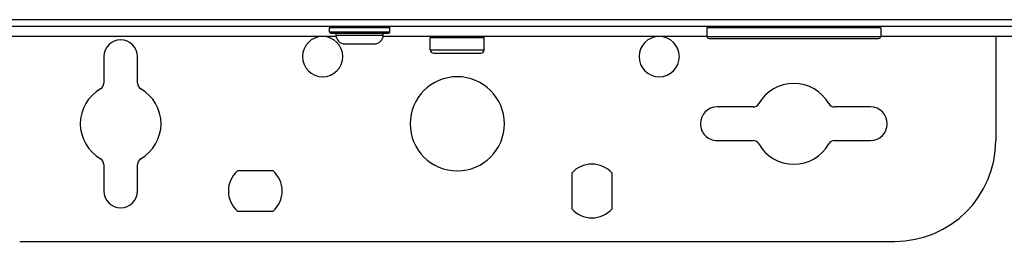
# Model space of a CAD drawing. Units: inches. Extents: x 0.5 to 15.8, y 1.8 to 9.4.
# Drawn here: x 9.3 to 9.7, y 4.6 to 4.7 of the extents above; entities that cross this region are included whole.
import ezdxf

# ---------------------------------------------------------------- set-up
doc = ezdxf.new("R2010")
doc.units = ezdxf.units.IN
doc.header["$MEASUREMENT"] = 0

msp = doc.modelspace()

# ---------------------------------------------------------------- linework, layer by layer
at = {"color": 7, "linetype": 'Continuous', "lineweight": 25}
for p, q in [((8.88675945032419, 4.704994161217197), (10.06347450713402, 4.704994161217197)), ((8.88675945032419, 4.704994161217197), (10.06347450713402, 4.704994161217197)), ((10.06347450713402, 4.701761372756195), (8.88675945032419, 4.701761372756195)), ((10.06347450713402, 4.701761372756195), (8.88675945032419, 4.701761372756195)), ((9.413695039678437, 4.699175238330364), (9.413695039678437, 4.701114815063994)), ((9.442789639059013, 4.701114815063994), (9.413695039678437, 4.701114815063994)), ((9.413695039678437, 4.699175238330364), (9.413695039678437, 4.701114815063994)), ((9.442789639059013, 4.701114815063994), (9.413695039678437, 4.701114815063994)), ((9.44278964206973, 4.699175238330364), (9.44278964206973, 4.701114815063994)), ((9.44278964206973, 4.699175238330364), (9.44278964206973, 4.701114815063994)), ((9.678455085663922, 4.701114815063994), (9.595051395387028, 4.701114815063994)), ((9.595051395387028, 4.701114815063994), (9.595051395387028, 4.696912238236175)), ((9.678455085663922, 4.701114815063994), (9.595051395387028, 4.701114815063994)), ((9.595051395387028, 4.701114815063994), (9.595051395387028, 4.696912238236175)), ((9.677808552057463, 4.701761372756195), (9.677809395058478, 4.701761372756195)), ((9.677808552057463, 4.701761372756195), (9.677809395058478, 4.701761372756195)), ((9.678455085663922, 4.701114815063994), (9.678455928664935, 4.701114815063994)), ((9.678455085663922, 4.701114815063994), (9.678455928664935, 4.701114815063994)), ((9.678455928664935, 4.701114815063994), (9.678455928664935, 4.696912238236175)), ((9.678455928664935, 4.701114815063994), (9.678455928664935, 4.696912238236175)), ((9.416977806056716, 4.696912238236175), (9.112398691462356, 4.696912238236175)), ((9.416977806056716, 4.696912238236175), (9.112398691462356, 4.696912238236175)), ((9.413695039678437, 4.699175238330364), (9.44278964206973, 4.699175238330364)), ((9.413695039678437, 4.699175238330364), (9.44278964206973, 4.699175238330364)), ((9.414341585327767, 4.698528680638164), (9.442143093409685, 4.698528680638164)), ((9.414341585327767, 4.698528680638164), (9.442143093409685, 4.698528680638164)), ((9.416927773946517, 4.697558795928376), (9.416927773946517, 4.698528680638164)), ((9.416927773946517, 4.697558795928376), (9.416927773946517, 4.698528680638164)), ((9.416927773946517, 4.697558795928376), (9.43955690780165, 4.697558795928376)), ((9.416927773946517, 4.697558795928376), (9.43955690780165, 4.697558795928376)), ((9.595051395387028, 4.696912238236175), (9.439506875691453, 4.696912238236175)), ((9.595051395387028, 4.696912238236175), (9.439506875691453, 4.696912238236175)), ((9.43955690780165, 4.697558795928376), (9.43955690780165, 4.698528680638164)), ((9.43955690780165, 4.697558795928376), (9.43955690780165, 4.698528680638164)), ((9.488028638174665, 4.696265776886948), (9.462186043162141, 4.696265776886948)), ((9.462186043162141, 4.690446854000115), (9.462186043162141, 4.696265776886948)), ((9.488028638174665, 4.696265776886948), (9.462186043162141, 4.696265776886948)), ((9.462186043162141, 4.690446854000115), (9.462186043162141, 4.696265776886948)), ((9.488047914296072, 4.696265776886948), (9.488028638174665, 4.696265776886948)), ((9.488047914296072, 4.696265776886948), (9.488028638174665, 4.696265776886948)), ((9.488047914296072, 4.690446854000115), (9.488047914296072, 4.696265776886948)), ((9.488047914296072, 4.690446854000115), (9.488047914296072, 4.696265776886948)), ((9.595051395387028, 4.696912238236175), (9.678455543293044, 4.696912238236175)), ((9.595051395387028, 4.696912238236175), (9.678455543293044, 4.696912238236175)), ((9.596021219882457, 4.69594244986936), (9.677485730840486, 4.69594244986936)), ((9.596021219882457, 4.69594244986936), (9.677485730840486, 4.69594244986936)), ((9.677485730840486, 4.69594244986936), (9.677486116212377, 4.69594244986936)), ((9.677485730840486, 4.69594244986936), (9.677486116212377, 4.69594244986936)), ((9.678455543293044, 4.696912238236175), (9.678455928664935, 4.696912238236175)), ((9.678455543293044, 4.696912238236175), (9.678455928664935, 4.696912238236175)), ((9.741926462544686, 4.696912238236175), (9.678455928664935, 4.696912238236175)), ((9.741926462544686, 4.696912238236175), (9.678455928664935, 4.696912238236175)), ((9.733735672004105, 4.696912238236175), (9.733735672004105, 4.646804932348866)), ((9.733735672004105, 4.696912238236175), (9.733735672004105, 4.646804932348866)), ((9.421130326688592, 4.693356315443532), (9.435354352048856, 4.693356315443532)), ((9.421130326688592, 4.693356315443532), (9.435354352048856, 4.693356315443532)), ((9.305398462772745, 4.687214065539111), (9.305398462772745, 4.674484172165817)), ((9.305398462772745, 4.687214065539111), (9.305398462772745, 4.674484172165817)), ((9.321562128091715, 4.674484172165817), (9.321562128091715, 4.687214065539111)), ((9.321562128091715, 4.674484172165817), (9.321562128091715, 4.687214065539111)), ((9.462186043162141, 4.690446854000115), (9.462195597675423, 4.690446854000115)), ((9.462186043162141, 4.690446854000115), (9.462195597675423, 4.690446854000115)), ((9.462195597675423, 4.690446854000115), (9.488047914296072, 4.690446854000115)), ((9.462195597675423, 4.690446854000115), (9.488047914296072, 4.690446854000115)), ((9.463802410296182, 4.688830411598127), (9.463810769554453, 4.688830411598127)), ((9.463802410296182, 4.688830411598127), (9.463810769554453, 4.688830411598127)), ((9.463810769554453, 4.688830411598127), (9.48643154716203, 4.688830411598127)), ((9.463810769554453, 4.688830411598127), (9.48643154716203, 4.688830411598127)), ((9.617156254868515, 4.662968585624965), (9.599954795086623, 4.662968585624965)), ((9.617156254868515, 4.662968585624965), (9.599954795086623, 4.662968585624965)), ((9.673552541008213, 4.662968585624965), (9.656351069183449, 4.662968585624965)), ((9.673552541008213, 4.662968585624965), (9.656351069183449, 4.662968585624965)), ((9.599954795086623, 4.646804932348866), (9.617156254868515, 4.646804932348866)), ((9.599954795086623, 4.646804932348866), (9.617156254868515, 4.646804932348866)), ((9.656351069183449, 4.646804932348866), (9.673552541008213, 4.646804932348866)), ((9.656351069183449, 4.646804932348866), (9.673552541008213, 4.646804932348866)), ((9.305398462772745, 4.635289345808012), (9.305398462772745, 4.62255945243472)), ((9.305398462772745, 4.635289345808012), (9.305398462772745, 4.62255945243472)), ((9.321562128091715, 4.62255945243472), (9.321562128091715, 4.635289345808012)), ((9.321562128091715, 4.62255945243472), (9.321562128091715, 4.635289345808012)), ((9.386687978763083, 4.632257625131782), (9.369581958738877, 4.632257625131782)), ((9.386687978763083, 4.632257625131782), (9.369581958738877, 4.632257625131782)), ((9.530073455265049, 4.631112396211028), (9.530073455265049, 4.614006412315437)), ((9.530073455265049, 4.631112396211028), (9.530073455265049, 4.614006412315437)), ((9.549469854852099, 4.614006412315437), (9.549469854852099, 4.631112396211028)), ((9.549469854852099, 4.614006412315437), (9.549469854852099, 4.631112396211028)), ((9.369581958738877, 4.612861183394681), (9.386687978763083, 4.612861183394681)), ((9.369581958738877, 4.612861183394681), (9.386687978763083, 4.612861183394681)), ((9.264989293453885, 4.598313876177599), (9.685244664004326, 4.598313876177599)), ((9.264989293453885, 4.598313876177599), (9.685244664004326, 4.598313876177599))]:
    msp.add_line(p, q, dxfattribs=at)
at = {"color": 7, "linetype": 'Continuous', "lineweight": 25, "flags": 128}
for points in [[(9.44278964206973, 4.701114815063994), (9.44278964206973, 4.701114815063994)], [(9.44278964206973, 4.701114815063994), (9.44278964206973, 4.701114815063994)], [(9.413695039678437, 4.699175238330364), (9.413695039678437, 4.699175238330364)], [(9.413695039678437, 4.699175238330364), (9.413695039678437, 4.699175238330364)], [(9.414341585327767, 4.698528680638164), (9.414341585327767, 4.698528680638164)], [(9.414341585327767, 4.698528680638164), (9.414341585327767, 4.698528680638164)], [(9.416927773946517, 4.697558795928376), (9.416927773946517, 4.697558795928376)], [(9.416927773946517, 4.697558795928376), (9.416927773946517, 4.697558795928376)], [(9.421130326688592, 4.693356315443532), (9.421130326688592, 4.693356315443532)], [(9.421130326688592, 4.693356315443532), (9.421130326688592, 4.693356315443532)]]:
    msp.add_lwpolyline(points, dxfattribs=at)
at = {"color": 7, "linetype": 'Continuous', "lineweight": 25}
for centre, radius, start, end in [((9.414341584451044, 4.701114839573645), 0.0006465467477000941, 89.9999858625636, 180), ((9.414341584451044, 4.701114839573645), 0.0006465467477000941, 89.9999858625636, 180), ((9.442143094599519, 4.701114839573645), 0.0006465467480829313, 0, 90), ((9.442143094599519, 4.701114839573645), 0.0006465467480829313, 0, 90), ((9.59569794716377, 4.701114839573645), 0.0006465467476393862, 90, 180), ((9.59569794716377, 4.701114839573645), 0.0006465467476393862, 90, 180), ((9.677809384113916, 4.701114839573645), 0.0006465467476388028, 3.205592007915997e-09, 90), ((9.677809384113916, 4.701114839573645), 0.0006465467476388028, 3.205592007915997e-09, 90), ((9.410462303965211, 4.687214084499409), 0.009698201214584375, 0, 180), ((9.410462303965211, 4.687214084499409), 0.009698201214584375, 0, 180), ((9.414341584451044, 4.699175199330728), 0.0006465467478401391, 180, 270.0000256031676), ((9.414341584451044, 4.699175199330728), 0.0006465467478401391, 180, 270.0000256031676), ((9.421130325301254, 4.697558832461631), 0.004202553859730559, 180, 270.0000000000405), ((9.421130325301254, 4.697558832461631), 0.004202553859730559, 180, 270.0000000000405), ((9.435354353749311, 4.697558832461631), 0.004202553859663534, 269.9999971540714, 0), ((9.435354353749311, 4.697558832461631), 0.004202553859663534, 269.9999971540714, 0), ((9.442143094599519, 4.699175199330728), 0.0006465467498849857, 269.9999999993803, 0), ((9.442143094599519, 4.699175199330728), 0.0006465467498849857, 269.9999999993803, 0), ((9.462832590523966, 4.696265738966353), 0.0006465467476390945, 90, 180), ((9.462832590523966, 4.696265738966353), 0.0006465467476390945, 90, 180), ((9.487401366934247, 4.696265738966353), 0.0006465467476390945, 1.131147433333802e-05, 90), ((9.487401366934247, 4.696265738966353), 0.0006465467476390945, 1.131147433333802e-05, 90), ((9.572098990874947, 4.687214084499409), 0.009698201214584375, 0, 180), ((9.572098990874947, 4.687214084499409), 0.009698201214584375, 0, 180), ((9.59602122053759, 4.696912285713992), 0.0009698201214587874, 179.9999999997587, 270.0000000000008), ((9.59602122053759, 4.696912285713992), 0.0009698201214587874, 179.9999999997587, 270.0000000000008), ((9.677486110740098, 4.696912285713992), 0.0009698201214587874, 270.0000000000008, 9.307066331085802e-10), ((9.677486110740098, 4.696912285713992), 0.0009698201214587874, 270.0000000000008, 9.307066331085802e-10), ((9.313480291819369, 4.687214084499409), 0.008081834345486785, 0, 180), ((9.313480291819369, 4.687214084499409), 0.008081834345486785, 0, 180), ((9.410462303965211, 4.687214084499409), 0.009698201214584375, 180, 0), ((9.410462303965211, 4.687214084499409), 0.009698201214584375, 180, 0), ((9.463802410645425, 4.690446818237604), 0.00161636686909759, 180, 270.0000000000008), ((9.463802410645425, 4.690446818237604), 0.00161636686909759, 180, 270.0000000000008), ((9.486431546812788, 4.690446818237604), 0.001616366869097298, 270.0000000000008, 2.262289614935699e-06), ((9.486431546812788, 4.690446818237604), 0.001616366869097298, 270.0000000000008, 2.262289614935699e-06), ((9.572098990874947, 4.687214084499409), 0.009698201214584375, 180, 0), ((9.572098990874947, 4.687214084499409), 0.009698201214584375, 180, 0), ((9.475116978729107, 4.654886747117461), 0.02262913616736335, 0, 180), ((9.475116978729107, 4.654886747117461), 0.02262913616736335, 0, 180), ((9.313480291819369, 4.654886747117461), 0.01939640242916875, 119.999999999901, 180), ((9.313480291819369, 4.654886747117461), 0.01939640242916875, 119.999999999901, 180), ((9.302165723735685, 4.674484153904091), 0.003232733738198926, 300.000000000631, 0), ((9.302165723735685, 4.674484153904091), 0.003232733738198926, 300.000000000631, 0), ((9.324794859903049, 4.674484153904091), 0.003232733738195181, 180, 239.9999999985998), ((9.324794859903049, 4.674484153904091), 0.003232733738195181, 180, 239.9999999985998), ((9.313480291819369, 4.654886747117461), 0.01939640242917377, 0, 60.00000000022754), ((9.313480291819369, 4.654886747117461), 0.01939640242917377, 0, 60.00000000022754), ((9.636753665638842, 4.654886747117461), 0.01939640242917359, 29.99999999990102, 150.0000000002301), ((9.636753665638842, 4.654886747117461), 0.01939640242917359, 29.99999999990102, 150.0000000002301), ((9.599954794009923, 4.654886747117461), 0.008081834345486785, 90, 180), ((9.599954794009923, 4.654886747117461), 0.008081834345486785, 90, 180), ((9.617156258852212, 4.666201315201143), 0.003232733738194597, 270.0000000000008, 329.9999999985928), ((9.617156258852212, 4.666201315201143), 0.003232733738194597, 270.0000000000008, 329.9999999985928), ((9.656351072425474, 4.666201315201143), 0.003232733738198634, 210.0000000006217, 270.0000000000008), ((9.656351072425474, 4.666201315201143), 0.003232733738198634, 210.0000000006217, 270.0000000000008), ((9.673552537267762, 4.654886747117461), 0.008081834345486785, 0, 90), ((9.673552537267762, 4.654886747117461), 0.008081834345486785, 0, 90), ((9.313480291819369, 4.654886747117461), 0.01939640242917319, 180, 240.0000000002313), ((9.313480291819369, 4.654886747117461), 0.01939640242917319, 180, 240.0000000002313), ((9.313480291819369, 4.654886747117461), 0.01939640242916875, 299.9999999999026, 0), ((9.313480291819369, 4.654886747117461), 0.01939640242916875, 299.9999999999026, 0), ((9.475116978729107, 4.654886747117461), 0.02262913616736335, 180, 0), ((9.475116978729107, 4.654886747117461), 0.02262913616736335, 180, 0), ((9.599954794009923, 4.654886747117461), 0.008081834345487076, 180, 270.0000000000008), ((9.599954794009923, 4.654886747117461), 0.008081834345487076, 180, 270.0000000000008), ((9.673552537267762, 4.654886747117461), 0.008081834345487076, 270.0000000000008, 0), ((9.673552537267762, 4.654886747117461), 0.008081834345487076, 270.0000000000008, 0), ((9.617156258852212, 4.643572179033779), 0.003232733738198275, 30.00000000063096, 90), ((9.617156258852212, 4.643572179033779), 0.003232733738198275, 30.00000000063096, 90), ((9.636753665638842, 4.654886747117461), 0.01939640242917322, 209.9999999999012, 330.0000000002292), ((9.636753665638842, 4.654886747117461), 0.01939640242917322, 209.9999999999012, 330.0000000002292), ((9.656351072425474, 4.643572179033779), 0.003232733738194889, 90, 149.9999999985927), ((9.656351072425474, 4.643572179033779), 0.003232733738194889, 90, 149.9999999985927), ((9.685244671711764, 4.646804912771973), 0.04849100607292187, 270.0000000000008, 0), ((9.685244671711764, 4.646804912771973), 0.04849100607292187, 270.0000000000008, 0), ((9.302165723735685, 4.63528934033083), 0.003232733738195181, 0, 59.99999999858127), ((9.302165723735685, 4.63528934033083), 0.003232733738195181, 0, 59.99999999858127), ((9.324794859903049, 4.63528934033083), 0.003232733738198382, 120.0000000006239, 180), ((9.324794859903049, 4.63528934033083), 0.003232733738198382, 120.0000000006239, 180), ((9.539771653493002, 4.622559409735514), 0.01293093495276976, 41.40962210922315, 138.5903778907802), ((9.539771653493002, 4.622559409735514), 0.01293093495276976, 41.40962210922315, 138.5903778907802), ((9.378134966583263, 4.622559409735514), 0.01293093495277897, 131.4096221092222, 180), ((9.378134966583263, 4.622559409735514), 0.01293093495277897, 131.4096221092222, 180), ((9.378134966583263, 4.622559409735514), 0.01293093495277897, 0, 48.59037789077592), ((9.378134966583263, 4.622559409735514), 0.01293093495277897, 0, 48.59037789077592), ((9.313480291819369, 4.622559409735514), 0.008081834345486785, 180, 0), ((9.313480291819369, 4.622559409735514), 0.008081834345486785, 180, 0), ((9.378134966583263, 4.622559409735514), 0.01293093495277897, 180, 228.5903778907802), ((9.378134966583263, 4.622559409735514), 0.01293093495277897, 180, 228.5903778907802), ((9.378134966583263, 4.622559409735514), 0.01293093495277897, 311.4096221092232, 0), ((9.378134966583263, 4.622559409735514), 0.01293093495277897, 311.4096221092232, 0), ((9.539771653493002, 4.622559409735514), 0.01293093495276996, 221.4096221092211, 318.5903778907767), ((9.539771653493002, 4.622559409735514), 0.01293093495276996, 221.4096221092211, 318.5903778907767)]:
    msp.add_arc(centre, radius, start, end, dxfattribs=at)

doc.saveas('drawing.dxf')
